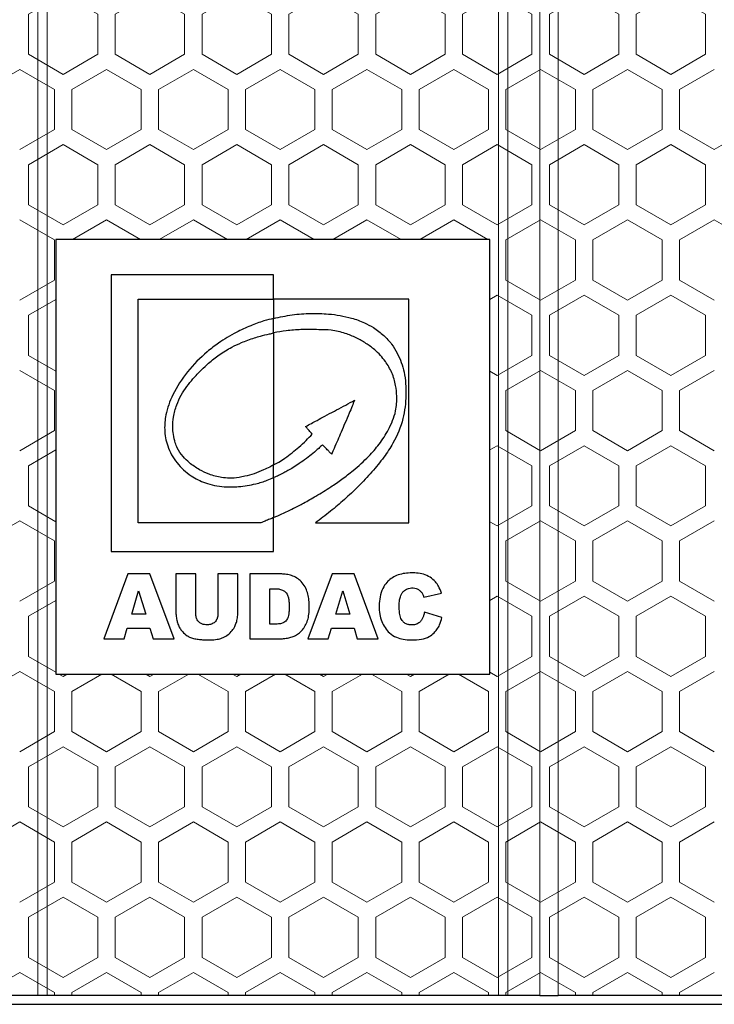
# Model space of a CAD drawing. Units: millimetres. Extents: x 0 to 2444, y -147 to 1805.
# Drawn here: x 522 to 602, y 1223 to 1336 of the extents above; entities that cross this region are included whole.
import ezdxf

# ---------------------------------------------------------------- set-up
doc = ezdxf.new("R2010")
doc.units = ezdxf.units.MM
doc.header["$LTSCALE"] = 10
for name, color, linetype, lineweight in [('Hatch', 7, 'Continuous', 9), ('Visible (ISO)', 7, 'Continuous', 25), ('Visible Narrow (ISO)', 7, 'Continuous', 15)]:
    doc.layers.add(name, color=color, linetype=linetype, lineweight=lineweight)

msp = doc.modelspace()

# ---------------------------------------------------------------- linework, layer by layer
at = {"layer": 'Hatch'}
for points in [[(523.34, 1332.318), (527.34, 1330.009), (531.34, 1332.318), (531.34, 1336.937), (527.34, 1339.246), (523.34, 1336.937)], [(523.34, 1332.318), (527.34, 1330.009), (531.34, 1332.318), (531.34, 1336.937), (527.34, 1339.246), (523.34, 1336.937)], [(533.34, 1332.318), (537.34, 1330.009), (541.34, 1332.318), (541.34, 1336.937), (537.34, 1339.246), (533.34, 1336.937)], [(543.34, 1332.318), (547.34, 1330.009), (551.34, 1332.318), (551.34, 1336.937), (547.34, 1339.246), (543.34, 1336.937)], [(553.34, 1332.318), (557.34, 1330.009), (561.34, 1332.318), (561.34, 1336.937), (557.34, 1339.246), (553.34, 1336.937)], [(563.34, 1332.318), (567.34, 1330.009), (571.34, 1332.318), (571.34, 1336.937), (567.34, 1339.246), (563.34, 1336.937)], [(573.34, 1332.318), (577.34, 1330.009), (581.34, 1332.318), (581.34, 1336.937), (577.34, 1339.246), (573.34, 1336.937)], [(573.34, 1332.318), (577.34, 1330.009), (581.34, 1332.318), (581.34, 1336.937), (577.34, 1339.246), (573.34, 1336.937)], [(583.34, 1332.318), (587.34, 1330.009), (591.34, 1332.318), (591.34, 1336.937), (587.34, 1339.246), (583.34, 1336.937)], [(593.34, 1332.318), (597.34, 1330.009), (601.34, 1332.318), (601.34, 1336.937), (597.34, 1339.246), (593.34, 1336.937)], [(523.34, 1314.998), (527.34, 1312.688), (531.34, 1314.998), (531.34, 1319.616), (527.34, 1321.926), (523.34, 1319.616)], [(523.34, 1314.998), (527.34, 1312.688), (531.34, 1314.998), (531.34, 1319.616), (527.34, 1321.926), (523.34, 1319.616)], [(533.34, 1314.998), (537.34, 1312.688), (541.34, 1314.998), (541.34, 1319.616), (537.34, 1321.926), (533.34, 1319.616)], [(543.34, 1314.998), (547.34, 1312.688), (551.34, 1314.998), (551.34, 1319.616), (547.34, 1321.926), (543.34, 1319.616)], [(553.34, 1314.998), (557.34, 1312.688), (561.34, 1314.998), (561.34, 1319.616), (557.34, 1321.926), (553.34, 1319.616)], [(563.34, 1314.998), (567.34, 1312.688), (571.34, 1314.998), (571.34, 1319.616), (567.34, 1321.926), (563.34, 1319.616)], [(573.34, 1314.998), (577.34, 1312.688), (581.34, 1314.998), (581.34, 1319.616), (577.34, 1321.926), (573.34, 1319.616)], [(573.34, 1314.998), (577.34, 1312.688), (581.34, 1314.998), (581.34, 1319.616), (577.34, 1321.926), (573.34, 1319.616)], [(583.34, 1314.998), (587.34, 1312.688), (591.34, 1314.998), (591.34, 1319.616), (587.34, 1321.926), (583.34, 1319.616)], [(593.34, 1314.998), (597.34, 1312.688), (601.34, 1314.998), (601.34, 1319.616), (597.34, 1321.926), (593.34, 1319.616)], [(583.34, 1297.677), (587.34, 1295.368), (591.34, 1297.677), (591.34, 1302.296), (587.34, 1304.605), (583.34, 1302.296)], [(593.34, 1297.677), (597.34, 1295.368), (601.34, 1297.677), (601.34, 1302.296), (597.34, 1304.605), (593.34, 1302.296)], [(583.34, 1280.357), (587.34, 1278.047), (591.34, 1280.357), (591.34, 1284.975), (587.34, 1287.285), (583.34, 1284.975)], [(593.34, 1280.357), (597.34, 1278.047), (601.34, 1280.357), (601.34, 1284.975), (597.34, 1287.285), (593.34, 1284.975)], [(583.34, 1263.036), (587.34, 1260.727), (591.34, 1263.036), (591.34, 1267.655), (587.34, 1269.964), (583.34, 1267.655)], [(593.34, 1263.036), (597.34, 1260.727), (601.34, 1263.036), (601.34, 1267.655), (597.34, 1269.964), (593.34, 1267.655)], [(523.34, 1245.716), (527.34, 1243.406), (531.34, 1245.716), (531.34, 1250.334), (527.34, 1252.644), (523.34, 1250.334)], [(533.34, 1245.716), (537.34, 1243.406), (541.34, 1245.716), (541.34, 1250.334), (537.34, 1252.644), (533.34, 1250.334)], [(543.34, 1245.716), (547.34, 1243.406), (551.34, 1245.716), (551.34, 1250.334), (547.34, 1252.644), (543.34, 1250.334)], [(553.34, 1245.716), (557.34, 1243.406), (561.34, 1245.716), (561.34, 1250.334), (557.34, 1252.644), (553.34, 1250.334)], [(563.34, 1245.716), (567.34, 1243.406), (571.34, 1245.716), (571.34, 1250.334), (567.34, 1252.644), (563.34, 1250.334)], [(573.34, 1245.716), (577.34, 1243.406), (581.34, 1245.716), (581.34, 1250.334), (577.34, 1252.644), (573.34, 1250.334)], [(583.34, 1245.716), (587.34, 1243.406), (591.34, 1245.716), (591.34, 1250.334), (587.34, 1252.644), (583.34, 1250.334)], [(593.34, 1245.716), (597.34, 1243.406), (601.34, 1245.716), (601.34, 1250.334), (597.34, 1252.644), (593.34, 1250.334)], [(523.34, 1228.395), (527.34, 1226.086), (531.34, 1228.395), (531.34, 1233.014), (527.34, 1235.323), (523.34, 1233.014)], [(533.34, 1228.395), (537.34, 1226.086), (541.34, 1228.395), (541.34, 1233.014), (537.34, 1235.323), (533.34, 1233.014)], [(543.34, 1228.395), (547.34, 1226.086), (551.34, 1228.395), (551.34, 1233.014), (547.34, 1235.323), (543.34, 1233.014)], [(553.34, 1228.395), (557.34, 1226.086), (561.34, 1228.395), (561.34, 1233.014), (557.34, 1235.323), (553.34, 1233.014)], [(563.34, 1228.395), (567.34, 1226.086), (571.34, 1228.395), (571.34, 1233.014), (567.34, 1235.323), (563.34, 1233.014)], [(573.34, 1228.395), (577.34, 1226.086), (581.34, 1228.395), (581.34, 1233.014), (577.34, 1235.323), (573.34, 1233.014)], [(583.34, 1228.395), (587.34, 1226.086), (591.34, 1228.395), (591.34, 1233.014), (587.34, 1235.323), (583.34, 1233.014)], [(593.34, 1228.395), (597.34, 1226.086), (601.34, 1228.395), (601.34, 1233.014), (597.34, 1235.323), (593.34, 1233.014)]]:
    msp.add_lwpolyline(points, close=True, dxfattribs=at)
for points in [[(522.34, 1330.586), (518.34, 1328.277), (518.34, 1325.967)], [(526.34, 1325.967), (526.34, 1328.277), (522.34, 1330.586)], [(526.34, 1325.967), (526.34, 1328.277), (522.34, 1330.586)], [(532.34, 1330.586), (528.34, 1328.277), (528.34, 1325.967)], [(532.34, 1330.586), (528.34, 1328.277), (528.34, 1325.967)], [(536.34, 1325.967), (536.34, 1328.277), (532.34, 1330.586)], [(542.34, 1330.586), (538.34, 1328.277), (538.34, 1325.967)], [(546.34, 1325.967), (546.34, 1328.277), (542.34, 1330.586)], [(552.34, 1330.586), (548.34, 1328.277), (548.34, 1325.967)], [(556.34, 1325.967), (556.34, 1328.277), (552.34, 1330.586)], [(562.34, 1330.586), (558.34, 1328.277), (558.34, 1325.967)], [(566.34, 1325.967), (566.34, 1328.277), (562.34, 1330.586)], [(572.34, 1330.586), (568.34, 1328.277), (568.34, 1325.967)], [(576.34, 1325.967), (576.34, 1328.277), (572.34, 1330.586)], [(576.34, 1325.967), (576.34, 1328.277), (572.34, 1330.586)], [(582.34, 1330.586), (578.34, 1328.277), (578.34, 1325.967)], [(582.34, 1330.586), (578.34, 1328.277), (578.34, 1325.967)], [(586.34, 1325.967), (586.34, 1328.277), (582.34, 1330.586)], [(592.34, 1330.586), (588.34, 1328.277), (588.34, 1325.967)], [(596.34, 1325.967), (596.34, 1328.277), (592.34, 1330.586)], [(602.34, 1330.586), (598.34, 1328.277), (598.34, 1325.967)], [(522.34, 1321.348), (526.34, 1323.658), (526.34, 1325.967)], [(522.34, 1321.348), (526.34, 1323.658), (526.34, 1325.967)], [(528.34, 1325.967), (528.34, 1323.658), (532.34, 1321.348)], [(528.34, 1325.967), (528.34, 1323.658), (532.34, 1321.348)], [(532.34, 1321.348), (536.34, 1323.658), (536.34, 1325.967)], [(538.34, 1325.967), (538.34, 1323.658), (542.34, 1321.348)], [(542.34, 1321.348), (546.34, 1323.658), (546.34, 1325.967)], [(548.34, 1325.967), (548.34, 1323.658), (552.34, 1321.348)], [(552.34, 1321.348), (556.34, 1323.658), (556.34, 1325.967)], [(558.34, 1325.967), (558.34, 1323.658), (562.34, 1321.348)], [(562.34, 1321.348), (566.34, 1323.658), (566.34, 1325.967)], [(568.34, 1325.967), (568.34, 1323.658), (572.34, 1321.348)], [(572.34, 1321.348), (576.34, 1323.658), (576.34, 1325.967)], [(572.34, 1321.348), (576.34, 1323.658), (576.34, 1325.967)], [(578.34, 1325.967), (578.34, 1323.658), (582.34, 1321.348)], [(578.34, 1325.967), (578.34, 1323.658), (582.34, 1321.348)], [(582.34, 1321.348), (586.34, 1323.658), (586.34, 1325.967)], [(588.34, 1325.967), (588.34, 1323.658), (592.34, 1321.348)], [(592.34, 1321.348), (596.34, 1323.658), (596.34, 1325.967)], [(598.34, 1325.967), (598.34, 1323.658), (602.34, 1321.348)], [(602.34, 1321.348), (606.34, 1323.658), (606.34, 1325.967)], [(526.34, 1308.647), (526.34, 1310.956), (522.34, 1313.266)], [(526.34, 1308.647), (526.34, 1310.956), (522.34, 1313.266)], [(532.34, 1313.266), (528.416, 1311)], [(532.34, 1313.266), (528.416, 1311)], [(536.264, 1311), (532.34, 1313.266)], [(542.34, 1313.266), (538.416, 1311)], [(546.264, 1311), (542.34, 1313.266)], [(552.34, 1313.266), (548.416, 1311)], [(556.264, 1311), (552.34, 1313.266)], [(562.34, 1313.266), (558.416, 1311)], [(566.264, 1311), (562.34, 1313.266)], [(572.34, 1313.266), (568.416, 1311)], [(576.264, 1311), (572.34, 1313.266)], [(576.264, 1311), (572.34, 1313.266)], [(582.34, 1313.266), (578.34, 1310.956), (578.34, 1308.647)], [(582.34, 1313.266), (578.34, 1310.956), (578.34, 1308.647)], [(586.34, 1308.647), (586.34, 1310.956), (582.34, 1313.266)], [(592.34, 1313.266), (588.34, 1310.956), (588.34, 1308.647)], [(596.34, 1308.647), (596.34, 1310.956), (592.34, 1313.266)], [(602.34, 1313.266), (598.34, 1310.956), (598.34, 1308.647)], [(606.34, 1308.647), (606.34, 1310.956), (602.34, 1313.266)], [(522.34, 1304.028), (526.34, 1306.337), (526.34, 1308.647)], [(578.34, 1308.647), (578.34, 1306.337), (582.34, 1304.028)], [(582.34, 1304.028), (586.34, 1306.337), (586.34, 1308.647)], [(588.34, 1308.647), (588.34, 1306.337), (592.34, 1304.028)], [(592.34, 1304.028), (596.34, 1306.337), (596.34, 1308.647)], [(598.34, 1308.647), (598.34, 1306.337), (602.34, 1304.028)], [(576.5, 1295.853), (577.34, 1295.368), (581.34, 1297.677), (581.34, 1302.296), (577.34, 1304.605), (576.5, 1304.12)], [(526.5, 1304.12), (523.34, 1302.296), (523.34, 1297.677), (526.5, 1295.853)], [(526.34, 1291.326), (526.34, 1293.636), (522.34, 1295.945)], [(582.34, 1295.945), (578.34, 1293.636), (578.34, 1291.326)], [(586.34, 1291.326), (586.34, 1293.636), (582.34, 1295.945)], [(592.34, 1295.945), (588.34, 1293.636), (588.34, 1291.326)], [(596.34, 1291.326), (596.34, 1293.636), (592.34, 1295.945)], [(602.34, 1295.945), (598.34, 1293.636), (598.34, 1291.326)], [(522.34, 1286.707), (526.34, 1289.017), (526.34, 1291.326)], [(578.34, 1291.326), (578.34, 1289.017), (582.34, 1286.707)], [(582.34, 1286.707), (586.34, 1289.017), (586.34, 1291.326)], [(588.34, 1291.326), (588.34, 1289.017), (592.34, 1286.707)], [(592.34, 1286.707), (596.34, 1289.017), (596.34, 1291.326)], [(598.34, 1291.326), (598.34, 1289.017), (602.34, 1286.707)], [(576.5, 1278.532), (577.34, 1278.047), (581.34, 1280.357), (581.34, 1284.975), (577.34, 1287.285), (576.5, 1286.8)], [(526.5, 1286.8), (523.34, 1284.975), (523.34, 1280.357), (526.5, 1278.532)], [(522.34, 1278.625), (518.34, 1276.315), (518.34, 1274.006)], [(526.34, 1274.006), (526.34, 1276.315), (522.34, 1278.625)], [(582.34, 1278.625), (578.34, 1276.315), (578.34, 1274.006)], [(586.34, 1274.006), (586.34, 1276.315), (582.34, 1278.625)], [(592.34, 1278.625), (588.34, 1276.315), (588.34, 1274.006)], [(596.34, 1274.006), (596.34, 1276.315), (592.34, 1278.625)], [(602.34, 1278.625), (598.34, 1276.315), (598.34, 1274.006)], [(522.34, 1269.387), (526.34, 1271.696), (526.34, 1274.006)], [(578.34, 1274.006), (578.34, 1271.696), (582.34, 1269.387)], [(582.34, 1269.387), (586.34, 1271.696), (586.34, 1274.006)], [(588.34, 1274.006), (588.34, 1271.696), (592.34, 1269.387)], [(592.34, 1269.387), (596.34, 1271.696), (596.34, 1274.006)], [(598.34, 1274.006), (598.34, 1271.696), (602.34, 1269.387)], [(526.5, 1269.479), (523.34, 1267.655), (523.34, 1263.036), (526.5, 1261.212)], [(576.5, 1261.212), (577.34, 1260.727), (581.34, 1263.036), (581.34, 1267.655), (577.34, 1269.964), (576.5, 1269.479)], [(522.34, 1261.304), (518.34, 1258.995), (518.34, 1256.685)], [(526.34, 1256.685), (526.34, 1258.995), (522.34, 1261.304)], [(582.34, 1261.304), (578.34, 1258.995), (578.34, 1256.685)], [(586.34, 1256.685), (586.34, 1258.995), (582.34, 1261.304)], [(592.34, 1261.304), (588.34, 1258.995), (588.34, 1256.685)], [(596.34, 1256.685), (596.34, 1258.995), (592.34, 1261.304)], [(602.34, 1261.304), (598.34, 1258.995), (598.34, 1256.685)], [(526.867, 1261), (527.34, 1260.727), (527.814, 1261)], [(531.814, 1261), (528.34, 1258.995), (528.34, 1256.685)], [(536.34, 1256.685), (536.34, 1258.995), (532.867, 1261)], [(536.867, 1261), (537.34, 1260.727), (537.814, 1261)], [(541.814, 1261), (538.34, 1258.995), (538.34, 1256.685)], [(546.34, 1256.685), (546.34, 1258.995), (542.867, 1261)], [(546.867, 1261), (547.34, 1260.727), (547.814, 1261)], [(551.814, 1261), (548.34, 1258.995), (548.34, 1256.685)], [(556.34, 1256.685), (556.34, 1258.995), (552.867, 1261)], [(556.867, 1261), (557.34, 1260.727), (557.814, 1261)], [(561.814, 1261), (558.34, 1258.995), (558.34, 1256.685)], [(566.34, 1256.685), (566.34, 1258.995), (562.867, 1261)], [(566.867, 1261), (567.34, 1260.727), (567.814, 1261)], [(571.814, 1261), (568.34, 1258.995), (568.34, 1256.685)], [(576.34, 1256.685), (576.34, 1258.995), (572.867, 1261)], [(522.34, 1252.066), (526.34, 1254.376), (526.34, 1256.685)], [(528.34, 1256.685), (528.34, 1254.376), (532.34, 1252.066)], [(532.34, 1252.066), (536.34, 1254.376), (536.34, 1256.685)], [(538.34, 1256.685), (538.34, 1254.376), (542.34, 1252.066)], [(542.34, 1252.066), (546.34, 1254.376), (546.34, 1256.685)], [(548.34, 1256.685), (548.34, 1254.376), (552.34, 1252.066)], [(552.34, 1252.066), (556.34, 1254.376), (556.34, 1256.685)], [(558.34, 1256.685), (558.34, 1254.376), (562.34, 1252.066)], [(562.34, 1252.066), (566.34, 1254.376), (566.34, 1256.685)], [(568.34, 1256.685), (568.34, 1254.376), (572.34, 1252.066)], [(572.34, 1252.066), (576.34, 1254.376), (576.34, 1256.685)], [(578.34, 1256.685), (578.34, 1254.376), (582.34, 1252.066)], [(582.34, 1252.066), (586.34, 1254.376), (586.34, 1256.685)], [(588.34, 1256.685), (588.34, 1254.376), (592.34, 1252.066)], [(592.34, 1252.066), (596.34, 1254.376), (596.34, 1256.685)], [(598.34, 1256.685), (598.34, 1254.376), (602.34, 1252.066)], [(522.34, 1243.984), (518.34, 1241.674), (518.34, 1239.365)], [(526.34, 1239.365), (526.34, 1241.674), (522.34, 1243.984)], [(532.34, 1243.984), (528.34, 1241.674), (528.34, 1239.365)], [(536.34, 1239.365), (536.34, 1241.674), (532.34, 1243.984)], [(542.34, 1243.984), (538.34, 1241.674), (538.34, 1239.365)], [(546.34, 1239.365), (546.34, 1241.674), (542.34, 1243.984)], [(552.34, 1243.984), (548.34, 1241.674), (548.34, 1239.365)], [(556.34, 1239.365), (556.34, 1241.674), (552.34, 1243.984)], [(562.34, 1243.984), (558.34, 1241.674), (558.34, 1239.365)], [(566.34, 1239.365), (566.34, 1241.674), (562.34, 1243.984)], [(572.34, 1243.984), (568.34, 1241.674), (568.34, 1239.365)], [(576.34, 1239.365), (576.34, 1241.674), (572.34, 1243.984)], [(582.34, 1243.984), (578.34, 1241.674), (578.34, 1239.365)], [(586.34, 1239.365), (586.34, 1241.674), (582.34, 1243.984)], [(592.34, 1243.984), (588.34, 1241.674), (588.34, 1239.365)], [(596.34, 1239.365), (596.34, 1241.674), (592.34, 1243.984)], [(602.34, 1243.984), (598.34, 1241.674), (598.34, 1239.365)], [(522.34, 1234.746), (526.34, 1237.055), (526.34, 1239.365)], [(528.34, 1239.365), (528.34, 1237.055), (532.34, 1234.746)], [(532.34, 1234.746), (536.34, 1237.055), (536.34, 1239.365)], [(538.34, 1239.365), (538.34, 1237.055), (542.34, 1234.746)], [(542.34, 1234.746), (546.34, 1237.055), (546.34, 1239.365)], [(548.34, 1239.365), (548.34, 1237.055), (552.34, 1234.746)], [(552.34, 1234.746), (556.34, 1237.055), (556.34, 1239.365)], [(558.34, 1239.365), (558.34, 1237.055), (562.34, 1234.746)], [(562.34, 1234.746), (566.34, 1237.055), (566.34, 1239.365)], [(568.34, 1239.365), (568.34, 1237.055), (572.34, 1234.746)], [(572.34, 1234.746), (576.34, 1237.055), (576.34, 1239.365)], [(578.34, 1239.365), (578.34, 1237.055), (582.34, 1234.746)], [(582.34, 1234.746), (586.34, 1237.055), (586.34, 1239.365)], [(588.34, 1239.365), (588.34, 1237.055), (592.34, 1234.746)], [(592.34, 1234.746), (596.34, 1237.055), (596.34, 1239.365)], [(598.34, 1239.365), (598.34, 1237.055), (602.34, 1234.746)], [(522.34, 1226.663), (518.34, 1224.354), (518.34, 1224)], [(526.34, 1224), (526.34, 1224.354), (522.34, 1226.663)], [(532.34, 1226.663), (528.34, 1224.354), (528.34, 1224)], [(536.34, 1224), (536.34, 1224.354), (532.34, 1226.663)], [(542.34, 1226.663), (538.34, 1224.354), (538.34, 1224)], [(546.34, 1224), (546.34, 1224.354), (542.34, 1226.663)], [(552.34, 1226.663), (548.34, 1224.354), (548.34, 1224)], [(556.34, 1224), (556.34, 1224.354), (552.34, 1226.663)], [(562.34, 1226.663), (558.34, 1224.354), (558.34, 1224)], [(566.34, 1224), (566.34, 1224.354), (562.34, 1226.663)], [(572.34, 1226.663), (568.34, 1224.354), (568.34, 1224)], [(576.34, 1224), (576.34, 1224.354), (572.34, 1226.663)], [(582.34, 1226.663), (578.34, 1224.354), (578.34, 1224)], [(586.34, 1224), (586.34, 1224.354), (582.34, 1226.663)], [(592.34, 1226.663), (588.34, 1224.354), (588.34, 1224)], [(596.34, 1224), (596.34, 1224.354), (592.34, 1226.663)], [(602.34, 1226.663), (598.34, 1224.354), (598.34, 1224)]]:
    msp.add_lwpolyline(points, dxfattribs=at)
at = {"layer": 'Visible (ISO)'}
for p, q in [((576.5, 1311), (526.5, 1311)), ((526.5, 1311), (526.5, 1278.392)), ((576.5, 1278.392), (576.5, 1311)), ((532.88, 1306.946), (532.88, 1275.11)), ((551.59, 1306.946), (532.88, 1306.946)), ((551.59, 1304.138), (551.59, 1306.946)), ((535.982, 1304.138), (551.59, 1304.138)), ((535.982, 1278.412), (535.982, 1304.138)), ((551.59, 1304.138), (551.589, 1301.929)), ((567.149, 1304.138), (551.59, 1304.138)), ((567.149, 1278.392), (567.149, 1304.138)), ((551.589, 1300.264), (551.589, 1301.929)), ((551.589, 1300.264), (551.589, 1285.065)), ((551.589, 1283.612), (551.589, 1285.065)), ((551.589, 1283.612), (551.589, 1279.012)), ((526.5, 1278.392), (526.5, 1261)), ((550.119, 1278.412), (535.982, 1278.412)), ((551.589, 1278.392), (551.589, 1279.012)), ((551.589, 1275.11), (551.589, 1278.392)), ((556.393, 1278.392), (567.149, 1278.392)), ((576.5, 1261), (576.5, 1278.392)), ((532.88, 1275.11), (551.589, 1275.11)), ((534.815, 1272.522), (532.023, 1265.054)), ((537.339, 1272.522), (534.815, 1272.522)), ((540.133, 1265.045), (537.339, 1272.522)), ((540.335, 1272.52), (540.335, 1268.033)), ((542.628, 1272.52), (540.335, 1272.52)), ((542.628, 1267.835), (542.628, 1272.52)), ((545.17, 1272.52), (545.17, 1267.874)), ((547.464, 1272.52), (545.17, 1272.52)), ((547.464, 1267.926), (547.464, 1272.52)), ((548.85, 1272.521), (548.85, 1265.048)), ((552.523, 1272.521), (548.85, 1272.521)), ((558.32, 1272.519), (555.533, 1265.054)), ((560.847, 1272.519), (558.32, 1272.519)), ((563.637, 1265.055), (560.847, 1272.519)), ((535.239, 1267.901), (536.044, 1270.577)), ((536.044, 1270.577), (536.865, 1267.901)), ((551.151, 1270.825), (551.811, 1270.825)), ((551.151, 1266.755), (551.151, 1270.825)), ((558.75, 1267.909), (559.554, 1270.577)), ((559.554, 1270.577), (560.369, 1267.909)), ((568.875, 1269.868), (570.906, 1270.321)), ((536.865, 1267.901), (535.239, 1267.901)), ((560.369, 1267.909), (558.75, 1267.909)), ((570.977, 1267.504), (568.96, 1268.115)), ((551.982, 1266.755), (551.151, 1266.755)), ((534.383, 1265.054), (534.738, 1266.29)), ((534.738, 1266.29), (537.345, 1266.29)), ((537.345, 1266.29), (537.712, 1265.045)), ((557.887, 1265.053), (558.248, 1266.295)), ((558.248, 1266.295), (560.852, 1266.295)), ((560.852, 1266.295), (561.223, 1265.055)), ((532.023, 1265.054), (534.383, 1265.054)), ((537.712, 1265.045), (540.133, 1265.045)), ((548.85, 1265.048), (552.233, 1265.048)), ((555.533, 1265.054), (557.887, 1265.053)), ((561.223, 1265.055), (563.637, 1265.055)), ((526.5, 1261), (576.5, 1261)), ((524.439, 1224), (520.757, 1224)), ((525.5, 1224), (524.439, 1224)), ((577.5, 1224), (525.5, 1224)), ((578.561, 1224), (577.5, 1224)), ((582.243, 1224), (578.561, 1224)), ((582.243, 1224), (584.364, 1224)), ((692, 1224), (584.364, 1224)), ((12.5, 1223), (701.5, 1223))]:
    msp.add_line(p, q, dxfattribs=at)
for points, knots in [([(551.589, 1301.929), (551.214, 1301.837), (550.314, 1301.615), (548.876, 1301.072), (547.104, 1300.274), (545.437, 1299.254), (543.503, 1297.796), (541.619, 1295.87), (539.99, 1293.391), (539.145, 1291.091), (538.967, 1289.066), (539.3, 1287.127), (540.375, 1285.252), (541.92, 1283.802), (543.82, 1282.892), (545.701, 1282.514), (547.668, 1282.536), (549.334, 1282.821), (550.678, 1283.215), (551.346, 1283.505), (551.589, 1283.612)], [0, 0, 0, 0, 0.1159009, 0.2778447, 0.4602007, 0.6983268, 0.8621857, 1.186289, 1.5009693, 1.7460127, 1.9123906, 2.1058525, 2.3267081, 2.5485462, 2.7307927, 2.9520514, 3.1178468, 3.3185002, 3.4571998, 3.5368171, 3.5368171, 3.5368171, 3.5368171]), ([(551.589, 1301.929), (552.293, 1302.08), (553.703, 1302.382), (555.827, 1302.544), (558.127, 1302.468), (560.213, 1302.117), (561.927, 1301.51), (563.192, 1300.85), (564.255, 1300.021), (565.183, 1299.027), (566.038, 1297.635), (566.741, 1295.66), (566.899, 1293.075), (566.576, 1290.263), (565.585, 1287.856), (564.249, 1285.879), (562.896, 1284.225), (561.383, 1282.59), (559.763, 1281.101), (558.127, 1279.689), (556.98, 1278.831), (556.393, 1278.392)], [0, 0, 0, 0, 0.2157032, 0.4322646, 0.6368509, 0.9054653, 1.0626738, 1.1805383, 1.3318663, 1.4648336, 1.5864966, 1.8197756, 2.0851005, 2.3567351, 2.6629493, 2.8542919, 3.0715003, 3.3035321, 3.5217745, 3.7314126, 3.9513824, 3.9513824, 3.9513824, 3.9513824]), ([(551.589, 1285.065), (551.438, 1284.986), (551.053, 1284.785), (550.311, 1284.422), (549.36, 1284.055), (548.412, 1283.785), (547.466, 1283.577), (546.56, 1283.533), (545.392, 1283.615), (544.224, 1283.933), (542.984, 1284.526), (541.965, 1285.206), (541.092, 1286.053), (540.543, 1286.839), (540.208, 1287.722), (540.046, 1288.516), (539.927, 1289.516), (540.042, 1290.665), (540.361, 1291.925), (540.92, 1293.094), (541.573, 1294.082), (542.349, 1295.064), (543.199, 1295.945), (544.193, 1296.886), (545.34, 1297.791), (546.627, 1298.558), (547.986, 1299.216), (549.103, 1299.599), (550.171, 1299.951), (550.919, 1300.098), (551.424, 1300.223), (551.589, 1300.264)], [0, 0, 0, 0, 0.0512404, 0.1302738, 0.2475664, 0.3563913, 0.4257738, 0.537939, 0.6269453, 0.7764471, 0.8971131, 1.0387332, 1.1413962, 1.2610126, 1.3226288, 1.4233727, 1.5035098, 1.6236265, 1.7673829, 1.8914312, 2.0102602, 2.1223124, 2.2665007, 2.3769217, 2.5328441, 2.7036606, 2.825405, 2.9852233, 3.0572123, 3.1625015, 3.2135396, 3.2135396, 3.2135396, 3.2135396]), ([(551.589, 1279.012), (551.908, 1279.154), (552.672, 1279.495), (553.82, 1280.05), (555.134, 1280.719), (556.568, 1281.546), (558.053, 1282.441), (559.47, 1283.434), (560.959, 1284.576), (562.426, 1285.894), (563.805, 1287.468), (564.908, 1289.19), (565.698, 1291.065), (565.814, 1292.83), (565.662, 1294.316), (565.258, 1295.686), (564.435, 1297.09), (563.406, 1298.23), (562.222, 1299.082), (561.102, 1299.744), (559.749, 1300.252), (558.296, 1300.632), (556.569, 1300.625), (554.85, 1300.678), (553.113, 1300.538), (552.074, 1300.352), (551.589, 1300.264)], [0, 0, 0, 0, 0.1048998, 0.2508328, 0.3826161, 0.5470941, 0.7472984, 0.9024554, 1.0658968, 1.3101945, 1.4928334, 1.6915219, 1.9226951, 2.0934765, 2.2161279, 2.3699942, 2.5174063, 2.7009945, 2.8257834, 2.9542, 3.0900602, 3.2583014, 3.4009986, 3.605868, 3.774587, 3.9223668, 3.9223668, 3.9223668, 3.9223668]), ([(555.27, 1289.494), (555.49, 1289.61), (555.93, 1289.843), (556.669, 1290.248), (557.554, 1290.713), (558.569, 1291.25), (559.623, 1291.825), (560.398, 1292.235), (560.821, 1292.462), (560.895, 1292.502)], [0, 0, 0, 0, 0.07481592, 0.14939387, 0.25259999, 0.37498173, 0.49368152, 0.61283732, 0.63787124, 0.63787124, 0.63787124, 0.63787124]), ([(560.895, 1292.502), (560.809, 1292.278), (560.618, 1291.776), (560.247, 1290.902), (559.815, 1289.908), (559.37, 1288.884), (558.957, 1287.909), (558.593, 1287.068), (558.366, 1286.527), (558.276, 1286.313)], [0, 0, 0, 0, 0.07176799, 0.16122741, 0.28470889, 0.39714286, 0.49610776, 0.60237602, 0.67197132, 0.67197132, 0.67197132, 0.67197132]), ([(556.035, 1288.61), (555.918, 1288.747), (555.72, 1288.978), (555.46, 1289.269), (555.325, 1289.429), (555.27, 1289.494)], [0, 0, 0, 0, 0.05428028, 0.09128314, 0.11695219, 0.11695219, 0.11695219, 0.11695219]), ([(551.589, 1285.065), (551.789, 1285.176), (552.231, 1285.422), (552.948, 1285.881), (553.704, 1286.478), (554.546, 1287.127), (555.305, 1287.859), (555.801, 1288.369), (556.035, 1288.61)], [0, 0, 0, 0, 0.06863025, 0.15151286, 0.25514239, 0.35754754, 0.47013153, 0.57103592, 0.57103592, 0.57103592, 0.57103592]), ([(557.209, 1287.38), (557.066, 1287.245), (556.708, 1286.907), (556.096, 1286.38), (555.355, 1285.788), (554.582, 1285.268), (553.893, 1284.772), (553.287, 1284.442), (552.728, 1284.135), (552.186, 1283.847), (551.781, 1283.687), (551.589, 1283.612)], [0, 0, 0, 0, 0.05906603, 0.14769468, 0.24218867, 0.34319659, 0.42737019, 0.4966739, 0.54980943, 0.61875871, 0.6804803, 0.6804803, 0.6804803, 0.6804803]), ([(558.276, 1286.313), (558.235, 1286.353), (558.093, 1286.489), (557.834, 1286.738), (557.537, 1287.072), (557.314, 1287.281), (557.209, 1287.38)], [0, 0, 0, 0, 0.01709631, 0.05914104, 0.1077124, 0.15087994, 0.15087994, 0.15087994, 0.15087994]), ([(551.589, 1279.012), (551.439, 1278.951), (551.114, 1278.817), (550.627, 1278.609), (550.284, 1278.476), (550.119, 1278.412)], [0, 0, 0, 0, 0.04854054, 0.10550108, 0.15883497, 0.15883497, 0.15883497, 0.15883497]), ([(552.233, 1265.048), (552.392, 1265.055), (552.763, 1265.073), (553.296, 1265.17), (553.863, 1265.305), (554.335, 1265.561), (554.749, 1265.902), (555.103, 1266.324), (555.411, 1266.867), (555.61, 1267.54), (555.689, 1268.244), (555.703, 1268.968), (555.652, 1269.678), (555.494, 1270.382), (555.224, 1271.057), (554.815, 1271.636), (554.271, 1272.077), (553.688, 1272.353), (553.09, 1272.487), (552.706, 1272.51), (552.523, 1272.521)], [0, 0, 0, 0, 0.0476887, 0.1111598, 0.1624701, 0.2216337, 0.2703151, 0.3225388, 0.3863313, 0.4561048, 0.5313853, 0.598208, 0.6732931, 0.744288, 0.8138004, 0.8902065, 0.9542681, 1.0215177, 1.0819916, 1.1369332, 1.1369332, 1.1369332, 1.1369332]), ([(570.906, 1270.321), (570.805, 1270.591), (570.633, 1271.052), (570.198, 1271.676), (569.632, 1272.189), (568.862, 1272.506), (568.069, 1272.645), (567.276, 1272.647), (566.498, 1272.586), (565.748, 1272.368), (565.116, 1272.022), (564.563, 1271.531), (564.093, 1270.827), (563.809, 1269.896), (563.724, 1268.874), (563.774, 1267.919), (563.997, 1267.053), (564.395, 1266.336), (564.94, 1265.675), (565.668, 1265.209), (566.549, 1264.98), (567.531, 1264.902), (568.556, 1264.957), (569.458, 1265.253), (570.024, 1265.694), (570.425, 1266.155), (570.765, 1266.737), (570.899, 1267.221), (570.977, 1267.504)], [-2.1475318, -2.1475318, -2.1475318, -2.1475318, -2.0616154, -2.0004013, -1.9210247, -1.8361408, -1.7545929, -1.6805779, -1.5988359, -1.5211117, -1.4483295, -1.3843439, -1.3011483, -1.1978724, -1.0961081, -0.9944398, -0.912217, -0.830379, -0.7504235, -0.6571815, -0.5768355, -0.4797119, -0.3623529, -0.2707454, -0.2002281, -0.1499458, -0.0878956, 0, 0, 0, 0]), ([(551.811, 1270.825), (551.893, 1270.82), (552.125, 1270.808), (552.487, 1270.737), (552.827, 1270.565), (553.065, 1270.337), (553.216, 1270.041), (553.316, 1269.67), (553.371, 1269.259), (553.38, 1268.809), (553.387, 1268.366), (553.335, 1267.938), (553.259, 1267.547), (553.068, 1267.161), (552.718, 1266.86), (552.316, 1266.783), (552.084, 1266.763), (551.982, 1266.755)], [0, 0, 0, 0, 0.02474012, 0.06979965, 0.10947645, 0.13734906, 0.16727639, 0.20780716, 0.25216804, 0.29112145, 0.34286984, 0.38492824, 0.42022853, 0.46180334, 0.51239735, 0.55157298, 0.58237716, 0.58237716, 0.58237716, 0.58237716]), ([(568.96, 1268.115), (568.928, 1267.987), (568.87, 1267.751), (568.738, 1267.419), (568.57, 1267.128), (568.35, 1266.894), (568.062, 1266.734), (567.744, 1266.654), (567.386, 1266.65), (567.019, 1266.699), (566.657, 1266.862), (566.398, 1267.117), (566.24, 1267.409), (566.119, 1267.788), (566.059, 1268.264), (566.045, 1268.811), (566.052, 1269.31), (566.125, 1269.722), (566.231, 1270.068), (566.394, 1270.361), (566.621, 1270.608), (566.874, 1270.769), (567.15, 1270.885), (567.485, 1270.932), (567.823, 1270.903), (568.152, 1270.811), (568.418, 1270.628), (568.662, 1270.386), (568.786, 1270.114), (568.85, 1269.939), (568.875, 1269.868)], [-1.0008261, -1.0008261, -1.0008261, -1.0008261, -0.9614939, -0.9279441, -0.8941643, -0.8609765, -0.8329802, -0.7965212, -0.7638491, -0.7259429, -0.6863227, -0.6468993, -0.6195492, -0.5872973, -0.5281828, -0.4763597, -0.4228634, -0.3790435, -0.3512094, -0.3146361, -0.2795203, -0.2517286, -0.2252996, -0.1900607, -0.1516418, -0.1241536, -0.0885119, -0.0560947, -0.0224595, 0, 0, 0, 0]), ([(540.335, 1268.033), (540.341, 1267.893), (540.355, 1267.572), (540.447, 1267.14), (540.572, 1266.695), (540.767, 1266.29), (541.117, 1265.826), (541.533, 1265.445), (542.037, 1265.196), (542.506, 1265.047), (543.024, 1264.989), (543.624, 1264.929), (544.312, 1264.914), (545.024, 1264.978), (545.672, 1265.139), (546.227, 1265.434), (546.709, 1265.857), (547.06, 1266.33), (547.267, 1266.822), (547.418, 1267.336), (547.448, 1267.718), (547.464, 1267.926)], [-1.067362, -1.067362, -1.067362, -1.067362, -1.0252959, -0.9712578, -0.9352047, -0.8869609, -0.8374319, -0.7613242, -0.7206538, -0.669499, -0.6146067, -0.5647802, -0.4885435, -0.4083952, -0.3510275, -0.2893265, -0.2219484, -0.1601016, -0.114508, -0.0624339, 0, 0, 0, 0]), ([(545.17, 1267.874), (545.165, 1267.799), (545.154, 1267.655), (545.11, 1267.449), (545.021, 1267.254), (544.904, 1267.064), (544.731, 1266.902), (544.527, 1266.788), (544.313, 1266.709), (544.067, 1266.665), (543.784, 1266.667), (543.47, 1266.705), (543.19, 1266.826), (542.953, 1267), (542.764, 1267.263), (542.656, 1267.556), (542.635, 1267.761), (542.628, 1267.835)], [-0.38998676, -0.38998676, -0.38998676, -0.38998676, -0.36745545, -0.34671366, -0.32716519, -0.30344434, -0.28034231, -0.25678654, -0.2339131, -0.21209682, -0.18238317, -0.14903127, -0.11808877, -0.09193224, -0.06170345, -0.02230618, 0, 0, 0, 0])]:
    msp.add_open_spline(points, degree=3, knots=knots, dxfattribs=at)
at = {"layer": 'Visible Narrow (ISO)'}
for p, q in [((524.439, 1786), (524.439, 1224)), ((525.5, 1786), (525.5, 1224)), ((577.5, 1786), (577.5, 1224)), ((578.561, 1786), (578.561, 1224)), ((582.243, 1786), (582.243, 1224)), ((584.364, 1224), (584.364, 1786))]:
    msp.add_line(p, q, dxfattribs=at)

doc.saveas('drawing.dxf')
